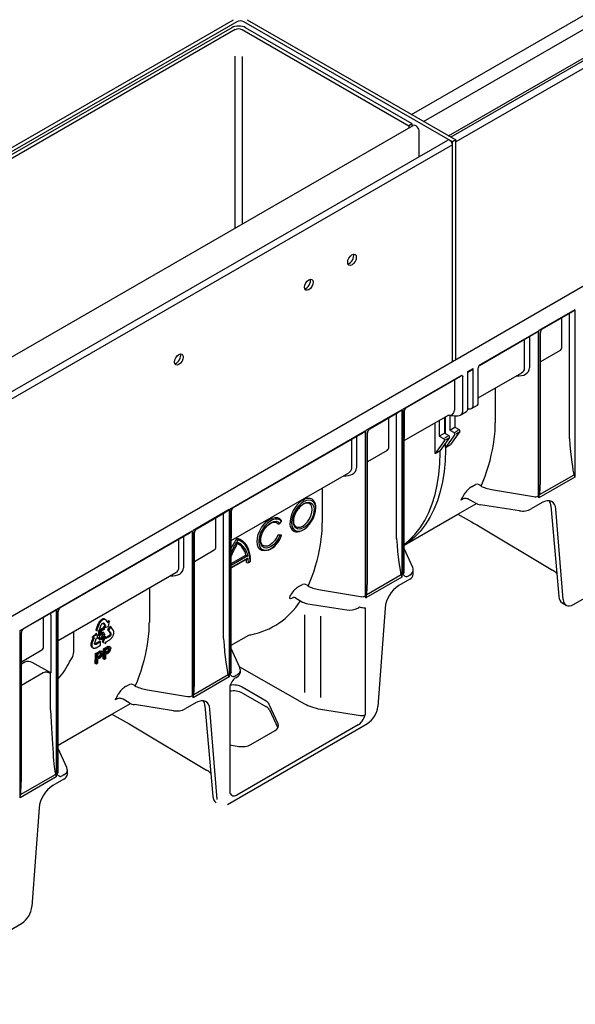
# Model space of a CAD drawing. Units: millimetres. Extents: x 81264 to 88688, y -2454 to 1575.
# Drawn here: x 87519 to 87672, y -1266 to -996 of the extents above; entities that cross this region are included whole.
import ezdxf

# ---------------------------------------------------------------- set-up
doc = ezdxf.new("R2010")
doc.units = ezdxf.units.MM
doc.header["$LTSCALE"] = 2.5
doc.layers.add('DUENN-18', color=10, linetype='Continuous')
doc.layers.add('SICHTBAR', color=10, linetype='Continuous', lineweight=25)

msp = doc.modelspace()

# ---------------------------------------------------------------- linework, layer by layer
at = {"layer": 'DUENN-18'}
for p, q in [((87636.793, -1027.719), (87867.551, -894.834)), ((87875.848, -892.901), (87638.776, -1029.422)), ((87867.551, -895.563), (87637.425, -1028.083)), ((87629.957, -1023.783), (87817.279, -915.912)), ((87578.783, -996.499), (87345.453, -1130.865)), ((87637.828, -1029.407), (87580.68, -996.499)), ((87577.361, -998.137), (87348.298, -1130.046)), ((87578.309, -998.683), (87349.247, -1130.592)), ((87580.206, -998.683), (87625.876, -1024.983)), ((87626.825, -1024.437), (87581.155, -998.137)), ((87578.309, -1053.033), (87578.309, -1005.895)), ((87580.206, -1006.017), (87580.206, -1051.94)), ((87394.255, -1159.023), (87627.111, -1024.929)), ((87626.825, -1024.437), (87625.876, -1024.983)), ((87625.876, -1024.983), (87625.876, -1025.64)), ((87626.825, -1025.094), (87626.825, -1024.437)), ((87628.769, -1033.411), (87628.769, -1026.681)), ((87401.547, -1164.26), (87636.567, -1028.921)), ((87637.116, -1028.998), (87637.069, -1028.971)), ((87638.776, -1028.861), (87637.828, -1029.407)), ((87637.828, -1089.564), (87637.828, -1029.407)), ((87671.414, -1075.374), (87661.555, -1081.066)), ((87671.414, -1075.374), (87671.414, -1121.186)), ((87662.568, -1080.594), (87670.262, -1076.153)), ((87667.824, -1085.585), (87667.824, -1077.56)), ((87669.9, -1110.629), (87669.9, -1076.897)), ((87645.191, -1090.512), (87661.344, -1081.188)), ((87645.242, -1090.596), (87660.191, -1081.966)), ((87657.632, -1091.469), (87657.632, -1083.444)), ((87658.927, -1082.696), (87658.927, -1091.268)), ((87661.344, -1081.188), (87661.344, -1126.359)), ((87661.555, -1126.878), (87661.555, -1081.066)), ((87661.947, -1121.351), (87661.947, -1081.661)), ((87667.362, -1086.51), (87661.947, -1089.636)), ((87642.073, -1092.312), (87643.495, -1091.491)), ((87642.073, -1092.426), (87643.426, -1091.645)), ((87643.495, -1101.512), (87643.495, -1091.491)), ((87644.917, -1100.691), (87644.917, -1091.282)), ((87624.225, -1102.616), (87640.378, -1093.291)), ((87625.234, -1102.147), (87640.188, -1093.514)), ((87640.651, -1103.153), (87640.651, -1093.745)), ((87642.073, -1102.333), (87642.073, -1092.312)), ((87644.917, -1099.489), (87656.815, -1092.621)), ((87638.408, -1094.541), (87638.408, -1102.84)), ((87649.581, -1096.797), (87649.581, -1106.316)), ((87642.073, -1102.333), (87642.098, -1102.347)), ((87643.079, -1102.432), (87644.741, -1101.473)), ((87624.014, -1102.738), (87614.154, -1108.429)), ((87615.168, -1107.957), (87622.861, -1103.516)), ((87620.424, -1112.949), (87620.424, -1104.924)), ((87622.499, -1137.993), (87622.499, -1104.26)), ((87624.014, -1102.738), (87624.014, -1148.55)), ((87624.225, -1102.616), (87624.225, -1147.787)), ((87624.618, -1103.17), (87624.618, -1110.527)), ((87624.618, -1139.867), (87624.618, -1103.225)), ((87624.618, -1111.208), (87636.619, -1104.279)), ((87635.674, -1104.825), (87635.674, -1109.144)), ((87635.911, -1109.281), (87635.911, -1104.688)), ((87637.427, -1104.31), (87636.619, -1104.279)), ((87637.096, -1104.297), (87637.096, -1108.323)), ((87637.427, -1104.31), (87638.447, -1104.454)), ((87638.518, -1104.464), (87638.518, -1107.502)), ((87639.994, -1104.213), (87641.657, -1103.253)), ((87633.067, -1114.749), (87633.067, -1106.33)), ((87634.252, -1105.646), (87634.252, -1109.965)), ((87637.096, -1108.323), (87638.518, -1107.502)), ((87638.518, -1107.502), (87639.703, -1108.186)), ((87576.825, -1129.979), (87613.944, -1108.551)), ((87577.834, -1129.51), (87612.791, -1109.33)), ((87611.527, -1110.059), (87611.527, -1118.632)), ((87613.944, -1108.551), (87613.944, -1153.722)), ((87614.154, -1154.241), (87614.154, -1108.429)), ((87614.547, -1148.715), (87614.547, -1109.025)), ((87634.252, -1109.965), (87635.674, -1109.144)), ((87634.252, -1109.965), (87635.437, -1110.649)), ((87637.064, -1110.358), (87634.489, -1113.928)), ((87635.674, -1109.144), (87636.859, -1109.828)), ((87635.727, -1110.482), (87636.599, -1109.978)), ((87638.486, -1109.538), (87635.911, -1113.107)), ((87635.979, -1110.985), (87636.723, -1110.555)), ((87637.096, -1108.323), (87638.281, -1109.007)), ((87639.908, -1108.717), (87637.333, -1112.287)), ((87638.558, -1108.847), (87639.414, -1108.354)), ((87638.831, -1109.338), (87639.552, -1108.922)), ((87610.232, -1118.832), (87610.232, -1110.807)), ((87635.642, -1111.179), (87633.067, -1114.749)), ((87635.911, -1113.107), (87635.911, -1111.956)), ((87635.911, -1113.107), (87637.333, -1112.287)), ((87635.911, -1113.113), (87635.911, -1113.66)), ((87619.962, -1113.874), (87614.547, -1116.999)), ((87633.067, -1114.749), (87634.489, -1113.928)), ((87634.489, -1114.481), (87634.489, -1113.934)), ((87577.218, -1138.571), (87609.415, -1119.984)), ((87671.414, -1121.186), (87661.555, -1126.878)), ((87661.739, -1125.983), (87671.184, -1120.531)), ((87602.181, -1124.16), (87602.181, -1133.679)), ((87643.081, -1123.822), (87644.153, -1123.203)), ((87649.063, -1124.703), (87660.049, -1126.542)), ((87596.854, -1127.504), (87597.318, -1127.272)), ((87600.409, -1129.557), (87600.378, -1129.039)), ((87639.345, -1131.365), (87644.402, -1128.446)), ((87640.765, -1127.155), (87640.234, -1127.462)), ((87644.047, -1128.268), (87642.367, -1127.298)), ((87656.191, -1130.414), (87645.549, -1128.768)), ((87662.417, -1128.188), (87659.428, -1129.914)), ((87664.833, -1129.069), (87666.442, -1147.613)), ((87576.614, -1130.101), (87566.754, -1135.793)), ((87567.768, -1135.321), (87575.461, -1130.88)), ((87575.099, -1165.356), (87575.099, -1131.624)), ((87576.614, -1130.101), (87576.614, -1175.913)), ((87576.825, -1129.979), (87576.825, -1175.151)), ((87577.218, -1130.533), (87577.218, -1137.891)), ((87577.218, -1174.593), (87577.218, -1130.588)), ((87668.153, -1154.72), (87666.195, -1130.004)), ((87573.024, -1140.312), (87573.024, -1132.287)), ((87589.591, -1133.589), (87590.058, -1133.973)), ((87590.105, -1134), (87590.058, -1133.973)), ((87590.548, -1133.882), (87590.958, -1133.371)), ((87529.425, -1157.343), (87566.544, -1135.915)), ((87530.438, -1156.871), (87565.391, -1136.693)), ((87564.127, -1137.423), (87564.127, -1145.995)), ((87566.544, -1135.915), (87566.544, -1181.086)), ((87566.754, -1181.605), (87566.754, -1135.793)), ((87567.147, -1176.078), (87567.147, -1136.388)), ((87590.879, -1137.057), (87590.058, -1136.983)), ((87590.105, -1137.011), (87590.058, -1136.983)), ((87590.958, -1137.202), (87590.548, -1137.166)), ((87590.926, -1137.084), (87590.879, -1137.057)), ((87594.293, -1135.936), (87594.34, -1135.964)), ((87562.832, -1146.196), (87562.832, -1138.171)), ((87572.561, -1141.237), (87567.147, -1144.363)), ((87577.218, -1144.861), (87581.219, -1142.551)), ((87581.753, -1142.79), (87577.218, -1145.408)), ((87624.618, -1147.23), (87624.618, -1140.778)), ((87577.218, -1145.956), (87581.836, -1143.289)), ((87577.218, -1146.069), (87581.622, -1143.526)), ((87581.923, -1144.608), (87582.397, -1144.334)), ((87529.817, -1165.935), (87562.015, -1147.348)), ((87614.339, -1153.347), (87623.784, -1147.894)), ((87626.141, -1148.026), (87625.855, -1148.191)), ((87595.681, -1151.186), (87596.753, -1150.567)), ((87624.014, -1148.55), (87614.154, -1154.241)), ((87554.781, -1151.524), (87554.781, -1161.043)), ((87601.663, -1152.066), (87612.649, -1153.906)), ((87594.32, -1154.112), (87594.126, -1154.224)), ((87594.851, -1154.274), (87596.786, -1155.391)), ((87598.22, -1155.873), (87608.861, -1157.519)), ((87519.354, -1163.156), (87529.214, -1157.464)), ((87520.368, -1162.685), (87528.061, -1158.243)), ((87527.769, -1158.948), (87527.769, -1174.822)), ((87529.214, -1157.464), (87529.214, -1203.276)), ((87529.425, -1157.343), (87529.425, -1202.514)), ((87529.817, -1194.594), (87529.817, -1157.946)), ((87597.281, -1158.941), (87597.281, -1180.142)), ((87611.889, -1157.037), (87612.163, -1156.879)), ((87613.944, -1156.992), (87613.944, -1186.286)), ((87525.784, -1167.583), (87525.784, -1159.558)), ((87540.704, -1161.458), (87540.094, -1163.082)), ((87540.941, -1161.595), (87540.331, -1163.219)), ((87540.759, -1161.332), (87540.704, -1161.458)), ((87540.837, -1161.168), (87540.759, -1161.332)), ((87540.898, -1161.056), (87540.837, -1161.168)), ((87540.958, -1160.953), (87540.898, -1161.056)), ((87540.996, -1161.469), (87540.941, -1161.595)), ((87541.043, -1160.825), (87540.958, -1160.953)), ((87541.074, -1161.304), (87540.996, -1161.469)), ((87541.021, -1163.262), (87541.623, -1161.655)), ((87541.113, -1160.731), (87541.043, -1160.825)), ((87541.135, -1161.193), (87541.074, -1161.304)), ((87541.183, -1160.647), (87541.113, -1160.731)), ((87541.195, -1161.09), (87541.135, -1161.193)), ((87541.303, -1160.51), (87541.183, -1160.647)), ((87541.28, -1160.962), (87541.195, -1161.09)), ((87541.35, -1160.868), (87541.28, -1160.962)), ((87541.399, -1160.42), (87541.303, -1160.51)), ((87541.42, -1160.784), (87541.35, -1160.868)), ((87541.462, -1160.364), (87541.399, -1160.42)), ((87541.54, -1160.647), (87541.42, -1160.784)), ((87541.564, -1160.287), (87541.462, -1160.364)), ((87541.636, -1160.557), (87541.54, -1160.647)), ((87541.652, -1160.225), (87541.564, -1160.287)), ((87541.623, -1161.655), (87541.661, -1161.561)), ((87541.699, -1160.501), (87541.636, -1160.557)), ((87541.741, -1160.165), (87541.652, -1160.225)), ((87541.661, -1161.561), (87541.721, -1161.465)), ((87541.801, -1160.424), (87541.699, -1160.501)), ((87541.721, -1161.465), (87541.779, -1161.387)), ((87541.833, -1160.127), (87541.741, -1160.165)), ((87541.779, -1161.387), (87541.848, -1161.306)), ((87541.889, -1160.362), (87541.801, -1160.424)), ((87541.921, -1160.083), (87541.833, -1160.127)), ((87541.848, -1161.306), (87541.923, -1161.247)), ((87541.978, -1160.302), (87541.889, -1160.362)), ((87542.051, -1160.039), (87541.921, -1160.083)), ((87541.923, -1161.247), (87541.997, -1161.206)), ((87542.07, -1160.264), (87541.978, -1160.302)), ((87541.997, -1161.206), (87542.06, -1161.176)), ((87542.136, -1160.023), (87542.051, -1160.039)), ((87542.06, -1161.176), (87542.137, -1161.168)), ((87542.158, -1160.22), (87542.07, -1160.264)), ((87542.108, -1161.171), (87542.575, -1161.79)), ((87542.224, -1160.014), (87542.136, -1160.023)), ((87542.137, -1161.168), (87542.211, -1161.173)), ((87542.288, -1160.175), (87542.158, -1160.22)), ((87542.269, -1161.207), (87542.21, -1161.173)), ((87542.211, -1161.173), (87542.269, -1161.207)), ((87542.266, -1160.014), (87542.224, -1160.014)), ((87542.575, -1161.79), (87542.24, -1162.218)), ((87542.323, -1160.018), (87542.266, -1160.014)), ((87542.269, -1161.207), (87542.812, -1161.926)), ((87542.373, -1160.16), (87542.288, -1160.175)), ((87542.375, -1160.025), (87542.323, -1160.018)), ((87542.461, -1160.151), (87542.373, -1160.16)), ((87542.437, -1160.04), (87542.375, -1160.025)), ((87542.496, -1160.059), (87542.437, -1160.04)), ((87542.503, -1160.151), (87542.461, -1160.151)), ((87542.573, -1160.089), (87542.496, -1160.059)), ((87542.56, -1160.154), (87542.503, -1160.151)), ((87542.612, -1160.162), (87542.56, -1160.154)), ((87542.81, -1160.226), (87542.573, -1160.089)), ((87542.812, -1161.926), (87542.575, -1161.79)), ((87542.674, -1160.177), (87542.612, -1160.162)), ((87542.733, -1160.196), (87542.674, -1160.177)), ((87542.81, -1160.226), (87542.733, -1160.196)), ((87542.91, -1160.307), (87542.81, -1160.226)), ((87542.983, -1160.394), (87542.91, -1160.307)), ((87543.032, -1160.454), (87542.983, -1160.394)), ((87543.474, -1161.055), (87543.032, -1160.454)), ((87543.584, -1160.508), (87543.32, -1160.845)), ((87543.497, -1161.058), (87543.46, -1161.037)), ((87543.487, -1161.071), (87543.474, -1161.055)), ((87543.497, -1161.058), (87543.487, -1161.071)), ((87543.821, -1160.645), (87543.497, -1161.058)), ((87543.821, -1160.645), (87543.584, -1160.508)), ((87543.587, -1162.086), (87543.821, -1160.645)), ((87601.663, -1159.246), (87601.663, -1181.515)), ((87519.354, -1208.968), (87519.354, -1163.156)), ((87519.747, -1199.964), (87519.747, -1163.76)), ((87533.993, -1163.524), (87533.993, -1169.333)), ((87540.18, -1163.97), (87539.077, -1165.004)), ((87540.417, -1164.107), (87539.314, -1165.141)), ((87540.331, -1163.219), (87540.094, -1163.082)), ((87540.417, -1164.107), (87540.18, -1163.97)), ((87540.331, -1163.219), (87541.021, -1163.262)), ((87540.673, -1165.26), (87540.417, -1164.107)), ((87540.877, -1164.559), (87541.068, -1163.139)), ((87541.114, -1164.696), (87540.877, -1164.559)), ((87541.317, -1163.186), (87541.097, -1163.059)), ((87541.107, -1163.033), (87542.129, -1162.441)), ((87541.114, -1164.696), (87541.317, -1163.186)), ((87541.357, -1164.596), (87541.114, -1164.696)), ((87541.317, -1163.186), (87542.366, -1162.578)), ((87541.525, -1163.383), (87541.412, -1164.178)), ((87541.478, -1163.713), (87541.573, -1163.64)), ((87542.366, -1162.896), (87541.525, -1163.383)), ((87542.338, -1163.808), (87541.998, -1163.619)), ((87542.366, -1162.578), (87542.129, -1162.441)), ((87542.477, -1162.355), (87542.24, -1162.218)), ((87542.366, -1162.578), (87542.366, -1162.896)), ((87542.812, -1161.926), (87542.477, -1162.355)), ((87542.477, -1162.355), (87543.587, -1162.086)), ((87544.042, -1162.099), (87543.358, -1162.95)), ((87543.358, -1162.95), (87543.983, -1163.834)), ((87543.595, -1163.087), (87543.358, -1162.95)), ((87544.279, -1162.236), (87543.595, -1163.087)), ((87543.595, -1163.087), (87544.22, -1163.971)), ((87543.786, -1164.603), (87543.707, -1164.672)), ((87543.86, -1164.511), (87543.786, -1164.603)), ((87543.926, -1164.416), (87543.86, -1164.511)), ((87543.964, -1164.335), (87543.926, -1164.416)), ((87544.003, -1164.24), (87543.964, -1164.335)), ((87543.983, -1163.834), (87544.017, -1163.889)), ((87544.03, -1164.142), (87544.003, -1164.24)), ((87544.017, -1163.889), (87544.032, -1163.971)), ((87544.035, -1164.05), (87544.03, -1164.142)), ((87544.032, -1163.971), (87544.035, -1164.05)), ((87544.279, -1162.236), (87544.042, -1162.099)), ((87544.163, -1164.553), (87544.097, -1164.648)), ((87544.201, -1164.472), (87544.163, -1164.553)), ((87544.24, -1164.377), (87544.201, -1164.472)), ((87544.22, -1163.971), (87544.254, -1164.025)), ((87544.267, -1164.279), (87544.24, -1164.377)), ((87544.254, -1164.025), (87544.269, -1164.108)), ((87544.272, -1164.187), (87544.267, -1164.279)), ((87544.269, -1164.108), (87544.272, -1164.187)), ((87544.908, -1163.132), (87544.279, -1162.236)), ((87544.831, -1164.643), (87544.889, -1164.527)), ((87544.889, -1164.527), (87544.929, -1164.411)), ((87544.95, -1163.211), (87544.908, -1163.132)), ((87544.929, -1164.411), (87544.966, -1164.297)), ((87544.999, -1163.321), (87544.95, -1163.211)), ((87544.966, -1164.297), (87545.005, -1164.164)), ((87545.024, -1163.407), (87544.999, -1163.321)), ((87545.005, -1164.164), (87545.023, -1164.081)), ((87545.023, -1164.081), (87545.046, -1163.955)), ((87545.043, -1163.49), (87545.024, -1163.407)), ((87545.058, -1163.606), (87545.043, -1163.49)), ((87545.046, -1163.955), (87545.059, -1163.794)), ((87545.062, -1163.701), (87545.058, -1163.606)), ((87545.059, -1163.794), (87545.062, -1163.701)), ((87577.218, -1167.231), (87582.031, -1164.452)), ((87538.769, -1166.975), (87538.766, -1167.048)), ((87538.766, -1167.048), (87538.766, -1167.123)), ((87538.766, -1167.123), (87538.768, -1167.175)), ((87538.768, -1167.175), (87538.779, -1167.279)), ((87538.778, -1166.883), (87538.769, -1166.975)), ((87538.789, -1166.791), (87538.778, -1166.883)), ((87538.779, -1167.279), (87538.795, -1167.372)), ((87538.808, -1166.666), (87538.789, -1166.791)), ((87538.865, -1166.466), (87538.808, -1166.666)), ((87538.927, -1166.293), (87538.865, -1166.466)), ((87538.97, -1166.176), (87538.927, -1166.293)), ((87539.372, -1165.146), (87538.97, -1166.176)), ((87539.006, -1167.111), (87539.003, -1167.185)), ((87539.003, -1167.185), (87539.003, -1167.259)), ((87539.003, -1167.259), (87539.005, -1167.312)), ((87539.015, -1167.02), (87539.006, -1167.111)), ((87539.026, -1166.928), (87539.015, -1167.02)), ((87539.045, -1166.803), (87539.026, -1166.928)), ((87539.102, -1166.602), (87539.045, -1166.803)), ((87539.314, -1165.141), (87539.077, -1165.004)), ((87539.164, -1166.429), (87539.102, -1166.602)), ((87539.207, -1166.313), (87539.164, -1166.429)), ((87539.641, -1165.201), (87539.207, -1166.313)), ((87539.314, -1165.141), (87539.643, -1165.169)), ((87539.653, -1165.169), (87539.641, -1165.201)), ((87539.643, -1165.169), (87539.653, -1165.169)), ((87539.791, -1166.686), (87539.814, -1166.582)), ((87539.791, -1166.785), (87539.791, -1166.686)), ((87539.8, -1166.873), (87539.791, -1166.785)), ((87539.826, -1166.926), (87539.8, -1166.873)), ((87539.874, -1166.886), (87539.811, -1166.896)), ((87539.814, -1166.582), (87540.333, -1165.232)), ((87539.861, -1166.981), (87539.826, -1166.926)), ((87539.909, -1167.021), (87539.861, -1166.981)), ((87539.947, -1166.847), (87539.874, -1166.886)), ((87539.974, -1167.033), (87539.909, -1167.021)), ((87541.193, -1166.124), (87539.947, -1166.847)), ((87540.036, -1167.035), (87539.974, -1167.033)), ((87540.111, -1167.023), (87540.036, -1167.035)), ((87540.184, -1166.984), (87540.111, -1167.023)), ((87540.171, -1167.9), (87541.43, -1167.173)), ((87541.43, -1166.261), (87540.184, -1166.984)), ((87540.333, -1165.232), (87540.673, -1165.26)), ((87540.832, -1165.157), (87541.104, -1164.97)), ((87541.069, -1165.294), (87540.832, -1165.157)), ((87541.035, -1165.583), (87541.231, -1165.691)), ((87541.069, -1165.294), (87541.341, -1165.107)), ((87541.341, -1165.107), (87541.104, -1164.97)), ((87541.43, -1166.261), (87541.193, -1166.124)), ((87541.387, -1165.291), (87541.51, -1165.247)), ((87541.43, -1167.173), (87541.43, -1166.261)), ((87542.658, -1164.83), (87541.81, -1166.226)), ((87542.047, -1166.363), (87541.81, -1166.226)), ((87542.895, -1164.967), (87542.047, -1166.363)), ((87542.047, -1166.363), (87542.897, -1166.777)), ((87542.895, -1164.967), (87542.658, -1164.83)), ((87543.707, -1164.672), (87542.895, -1165.144)), ((87542.897, -1165.418), (87542.895, -1164.967)), ((87542.895, -1166.327), (87542.919, -1166.312)), ((87542.895, -1166.341), (87542.895, -1166.327)), ((87542.897, -1166.777), (87542.895, -1166.341)), ((87543.944, -1164.808), (87542.897, -1165.418)), ((87542.919, -1166.312), (87543.783, -1165.817)), ((87543.783, -1165.817), (87543.873, -1165.762)), ((87543.873, -1165.762), (87544.007, -1165.679)), ((87544.023, -1164.74), (87543.944, -1164.808)), ((87544.007, -1165.679), (87544.161, -1165.562)), ((87544.097, -1164.648), (87544.023, -1164.74)), ((87544.161, -1165.562), (87544.256, -1165.469)), ((87544.256, -1165.469), (87544.326, -1165.398)), ((87544.326, -1165.398), (87544.395, -1165.323)), ((87544.395, -1165.323), (87544.45, -1165.259)), ((87544.45, -1165.259), (87544.506, -1165.19)), ((87544.506, -1165.19), (87544.546, -1165.138)), ((87544.546, -1165.138), (87544.623, -1165.027)), ((87544.623, -1165.027), (87544.692, -1164.921)), ((87544.692, -1164.921), (87544.781, -1164.756)), ((87544.781, -1164.756), (87544.831, -1164.643)), ((87519.747, -1171.748), (87525.361, -1168.507)), ((87538.795, -1167.372), (87538.835, -1167.495)), ((87538.835, -1167.495), (87538.872, -1167.565)), ((87538.872, -1167.565), (87538.905, -1167.646)), ((87538.905, -1167.646), (87538.955, -1167.704)), ((87538.955, -1167.704), (87539.006, -1167.757)), ((87539.005, -1167.312), (87539.016, -1167.416)), ((87539.006, -1167.757), (87539.07, -1167.815)), ((87539.016, -1167.416), (87539.032, -1167.509)), ((87539.032, -1167.509), (87539.072, -1167.632)), ((87539.07, -1167.815), (87539.115, -1167.844)), ((87539.072, -1167.632), (87539.109, -1167.702)), ((87539.109, -1167.702), (87539.142, -1167.783)), ((87539.352, -1167.98), (87539.115, -1167.844)), ((87539.142, -1167.783), (87539.192, -1167.84)), ((87539.192, -1167.84), (87539.243, -1167.894)), ((87539.243, -1167.894), (87539.307, -1167.952)), ((87539.307, -1167.952), (87539.352, -1167.98)), ((87539.352, -1167.98), (87539.425, -1168.018)), ((87539.425, -1168.018), (87539.534, -1168.043)), ((87539.534, -1168.043), (87539.601, -1168.055)), ((87539.601, -1168.055), (87539.676, -1168.056)), ((87539.676, -1168.056), (87539.776, -1168.045)), ((87539.776, -1168.045), (87539.857, -1168.026)), ((87539.857, -1168.026), (87539.944, -1168.001)), ((87539.944, -1168.001), (87540.073, -1167.946)), ((87540.03, -1169.496), (87540.9, -1168.994)), ((87540.269, -1169.634), (87540.03, -1169.496)), ((87540.073, -1167.946), (87540.171, -1167.9)), ((87540.269, -1169.634), (87541.139, -1169.132)), ((87540.269, -1172.371), (87540.269, -1169.634)), ((87541.169, -1169.431), (87540.603, -1169.757)), ((87540.603, -1169.757), (87540.603, -1170.74)), ((87541.445, -1169.462), (87541.424, -1169.305)), ((87541.922, -1169.014), (87541.596, -1168.814)), ((87542.217, -1168.233), (87543.088, -1167.731)), ((87542.456, -1168.372), (87542.217, -1168.233)), ((87542.456, -1168.372), (87543.327, -1167.869)), ((87542.456, -1171.108), (87542.456, -1168.372)), ((87543.357, -1168.168), (87542.791, -1168.494)), ((87542.791, -1168.494), (87542.791, -1169.477)), ((87542.791, -1169.17), (87543.096, -1168.993)), ((87542.791, -1169.477), (87543.362, -1169.147)), ((87543.371, -1169.457), (87542.791, -1169.793)), ((87542.791, -1169.793), (87542.791, -1170.915)), ((87543.632, -1168.199), (87543.612, -1168.042)), ((87544.11, -1167.751), (87543.783, -1167.551)), ((87579.571, -1173.324), (87577.218, -1168.142)), ((87520.695, -1171.885), (87519.747, -1172.432)), ((87527.769, -1174.822), (87522.679, -1171.934)), ((87540.269, -1172.371), (87539.937, -1172.18)), ((87540.603, -1172.178), (87540.269, -1172.371)), ((87540.603, -1170.433), (87540.908, -1170.256)), ((87540.603, -1170.74), (87541.175, -1170.41)), ((87541.184, -1170.72), (87540.603, -1171.056)), ((87540.603, -1171.056), (87540.603, -1172.178)), ((87542.456, -1171.108), (87542.125, -1170.917)), ((87542.791, -1170.915), (87542.456, -1171.108)), ((87525.73, -1174.752), (87519.747, -1178.206)), ((87526.869, -1174.637), (87527.699, -1174.86)), ((87527.699, -1184.944), (87527.699, -1174.86)), ((87566.939, -1180.71), (87576.384, -1175.258)), ((87577.216, -1174.626), (87577.228, -1174.652)), ((87579.487, -1173.141), (87597.281, -1183.236)), ((87579.722, -1174.578), (87579.722, -1174.01)), ((87548.281, -1178.549), (87549.353, -1177.93)), ((87576.614, -1175.913), (87566.754, -1181.605)), ((87578.741, -1175.389), (87578.455, -1175.554)), ((87578.467, -1176.104), (87578.741, -1175.946)), ((87554.263, -1179.43), (87565.249, -1181.269)), ((87576.825, -1178.421), (87576.825, -1207.714)), ((87586.793, -1182.55), (87580.216, -1178.687)), ((87580.355, -1180.332), (87586.932, -1184.129)), ((87544.545, -1186.092), (87549.602, -1183.173)), ((87545.965, -1181.882), (87545.433, -1182.189)), ((87549.247, -1182.995), (87547.566, -1182.025)), ((87567.617, -1182.915), (87564.628, -1184.641)), ((87590.09, -1188.72), (87587.661, -1183.429)), ((87561.39, -1185.141), (87550.749, -1183.495)), ((87570.033, -1183.796), (87571.641, -1202.34)), ((87573.353, -1209.447), (87571.395, -1184.731)), ((87587.7, -1184.871), (87590.018, -1189.866)), ((87601.663, -1184.707), (87612.649, -1186.476)), ((87612.035, -1189.015), (87578.733, -1208.24)), ((87582.586, -1194.432), (87589.222, -1190.601)), ((87529.817, -1201.957), (87529.817, -1195.505)), ((87576.825, -1194.515), (87579.349, -1194.921)), ((87529.816, -1201.989), (87529.827, -1202.015)), ((87529.214, -1203.276), (87519.354, -1208.968)), ((87519.616, -1208.029), (87528.906, -1202.666)), ((87531.34, -1202.753), (87531.055, -1202.918))]:
    msp.add_line(p, q, dxfattribs=at)
at = {"layer": 'DUENN-18', "flags": 128}
for points in [[(87640.378, -1093.291), (87640.38, -1093.292), (87640.459, -1093.322), (87640.493, -1093.345), (87640.607, -1093.497), (87640.651, -1093.745)], [(87635.911, -1113.66), (87635.823, -1116.714), (87635.56, -1119.653), (87635.122, -1122.466), (87634.512, -1125.139), (87633.732, -1127.661), (87632.786, -1130.023), (87631.677, -1132.213), (87630.41, -1134.222), (87628.991, -1136.041), (87627.425, -1137.664), (87625.72, -1139.083), (87624.618, -1139.843)], [(87624.618, -1139.662), (87626.003, -1138.485), (87627.569, -1136.862), (87628.988, -1135.043), (87630.255, -1133.033), (87631.364, -1130.844), (87632.31, -1128.482), (87633.09, -1125.96), (87633.7, -1123.287), (87634.138, -1120.474), (87634.401, -1117.535), (87634.489, -1114.481)], [(87671.184, -1120.531), (87671.41, -1121.174), (87671.414, -1121.186)], [(87645.728, -1123.691), (87645.766, -1123.727), (87645.85, -1123.779)], [(87661.555, -1126.878), (87661.559, -1126.861), (87661.739, -1125.983)], [(87597.091, -1127.915), (87596.352, -1128.437), (87595.651, -1129.125), (87595.022, -1129.945), (87594.497, -1130.855), (87594.101, -1131.81), (87593.856, -1132.761), (87593.773, -1133.662), (87593.856, -1134.466), (87594.101, -1135.135), (87594.497, -1135.633), (87595.022, -1135.936), (87595.651, -1136.03), (87596.352, -1135.908), (87596.856, -1135.683)], [(87597.091, -1128.462), (87597.798, -1128.157), (87598.461, -1128.078), (87599.037, -1128.229), (87599.492, -1128.601), (87599.795, -1129.17), (87599.929, -1129.902), (87599.884, -1130.749), (87599.664, -1131.659), (87599.282, -1132.575), (87598.762, -1133.438), (87598.138, -1134.196), (87597.447, -1134.799), (87596.734, -1135.211), (87596.044, -1135.404), (87595.419, -1135.368), (87594.899, -1135.105), (87594.517, -1134.63), (87594.297, -1133.975), (87594.252, -1133.179), (87594.386, -1132.293), (87594.689, -1131.373), (87595.144, -1130.476), (87595.721, -1129.659), (87596.383, -1128.974), (87597.091, -1128.462)], [(87595.032, -1134.796), (87595.503, -1134.942), (87596.132, -1134.88), (87596.806, -1134.593), (87597.481, -1134.101), (87598.11, -1133.437), (87598.65, -1132.647), (87599.064, -1131.784), (87599.324, -1130.908), (87599.413, -1130.077), (87599.324, -1129.349), (87599.064, -1128.774), (87598.607, -1128.394), (87598.607, -1128.394)], [(87600.4, -1129.743), (87600.325, -1129.026), (87600.08, -1128.358), (87599.685, -1127.86), (87599.159, -1127.557), (87598.53, -1127.463), (87597.829, -1127.585), (87597.091, -1127.915)], [(87666.195, -1130.004), (87666.069, -1129.279), (87665.818, -1128.667), (87665.451, -1128.188), (87664.979, -1127.859), (87664.42, -1127.692), (87663.792, -1127.692), (87663.117, -1127.859), (87662.417, -1128.188)], [(87587.379, -1141.227), (87586.928, -1141.305), (87586.206, -1141.398), (87585.563, -1141.273), (87585.027, -1140.936), (87584.626, -1140.404), (87584.377, -1139.701), (87584.293, -1138.861), (87584.377, -1137.924), (87584.626, -1136.934), (87585.027, -1135.938), (87585.563, -1134.983), (87586.206, -1134.115), (87586.928, -1133.375), (87587.693, -1132.797), (87588.465, -1132.41), (87589.208, -1132.231), (87589.887, -1132.269), (87590.469, -1132.522), (87590.926, -1132.979), (87590.926, -1132.979)], [(87595.037, -1134.801), (87594.75, -1134.588), (87594.509, -1134.193), (87594.365, -1133.609), (87594.36, -1132.916), (87594.497, -1132.148), (87594.769, -1131.347), (87595.043, -1130.802)], [(87590.958, -1133.371), (87590.51, -1132.93), (87589.936, -1132.697), (87589.267, -1132.683), (87588.536, -1132.889), (87587.783, -1133.304), (87587.045, -1133.907), (87586.361, -1134.667), (87585.765, -1135.545), (87585.29, -1136.494), (87584.958, -1137.467), (87584.788, -1138.413), (87584.788, -1139.284), (87584.958, -1140.033), (87585.29, -1140.624), (87585.765, -1141.024), (87586.361, -1141.214), (87587.045, -1141.184), (87587.783, -1140.935), (87588.536, -1140.481), (87589.267, -1139.843), (87589.936, -1139.057), (87590.51, -1138.161), (87590.958, -1137.202)], [(87590.548, -1137.166), (87590.121, -1138.063), (87589.568, -1138.892), (87588.923, -1139.6), (87588.226, -1140.144), (87587.521, -1140.49), (87586.851, -1140.617), (87586.257, -1140.517), (87585.775, -1140.196), (87585.437, -1139.674), (87585.263, -1138.983), (87585.263, -1138.166), (87585.437, -1137.274), (87585.775, -1136.361), (87586.257, -1135.485), (87586.851, -1134.699), (87587.521, -1134.052), (87588.226, -1133.584), (87588.923, -1133.323), (87589.568, -1133.287), (87590.121, -1133.477), (87590.548, -1133.882)], [(87586.102, -1135.861), (87586.111, -1135.842), (87586.598, -1135.108), (87587.159, -1134.474), (87587.758, -1133.978), (87588.354, -1133.645), (87588.905, -1133.487), (87589.378, -1133.498), (87589.591, -1133.589)], [(87585.974, -1139.955), (87585.78, -1139.827), (87585.527, -1139.448), (87585.368, -1138.877), (87585.348, -1138.194), (87585.469, -1137.432), (87585.728, -1136.633), (87586.102, -1135.861)], [(87590.058, -1136.983), (87589.644, -1137.846), (87589.104, -1138.636), (87588.475, -1139.3), (87587.8, -1139.792), (87587.125, -1140.079), (87586.497, -1140.141), (87585.974, -1139.955), (87585.974, -1139.955)], [(87590.958, -1137.202), (87590.994, -1137.203), (87591.019, -1137.199), (87591.032, -1137.19), (87591.034, -1137.175), (87591.023, -1137.157), (87591.001, -1137.135), (87590.969, -1137.11), (87590.926, -1137.084)], [(87578.842, -1137.903), (87579.628, -1138.216), (87580.333, -1138.676), (87580.945, -1139.278), (87581.458, -1140.013), (87581.865, -1140.87), (87582.159, -1141.84), (87582.41, -1142.997)], [(87582.397, -1144.334), (87582.341, -1143.237), (87582.175, -1142.217), (87581.902, -1141.289), (87581.523, -1140.464), (87581.045, -1139.753), (87580.473, -1139.164), (87579.815, -1138.706), (87579.079, -1138.384)], [(87582.495, -1144.198), (87582.474, -1143.499), (87582.41, -1142.997)], [(87623.784, -1147.894), (87624.01, -1148.537), (87624.014, -1148.55)], [(87598.328, -1151.054), (87598.366, -1151.09), (87598.45, -1151.142)], [(87614.154, -1154.241), (87614.159, -1154.224), (87614.339, -1153.347)], [(87594.126, -1154.224), (87593.727, -1154.418), (87593.437, -1154.479), (87593.271, -1154.404), (87593.248, -1154.179), (87593.383, -1153.832)], [(87668.153, -1154.72), (87668.248, -1155.264), (87668.436, -1155.724), (87668.976, -1156.282)], [(87541.412, -1164.178), (87541.623, -1163.921), (87541.81, -1163.777)], [(87541.573, -1163.64), (87541.874, -1163.555), (87541.998, -1163.619)], [(87542.193, -1164.464), (87542.162, -1164.231), (87542.053, -1164.076), (87541.91, -1164.048), (87541.741, -1164.111)], [(87541.81, -1163.777), (87542.111, -1163.691), (87542.338, -1163.808), (87542.438, -1164.01), (87542.467, -1164.275)], [(87541.956, -1164.327), (87541.925, -1164.094), (87541.896, -1164.053)], [(87542.467, -1164.275), (87542.418, -1164.676), (87542.301, -1165.008)], [(87541.035, -1165.583), (87540.994, -1165.554), (87540.881, -1165.389), (87540.832, -1165.157)], [(87541.748, -1165.657), (87541.462, -1165.76), (87541.231, -1165.691), (87541.118, -1165.525), (87541.069, -1165.294)], [(87541.341, -1165.107), (87541.386, -1165.289), (87541.485, -1165.411), (87541.605, -1165.435), (87541.747, -1165.384)], [(87542.301, -1165.008), (87542.026, -1165.433), (87541.748, -1165.657)], [(87525.365, -1168.51), (87525.392, -1168.493), (87525.394, -1168.49)], [(87541.139, -1169.132), (87541.337, -1169.024), (87541.491, -1168.955)], [(87541.442, -1169.297), (87541.29, -1169.364), (87541.169, -1169.431)], [(87541.251, -1168.817), (87541.506, -1168.773), (87541.596, -1168.814)], [(87541.697, -1169.608), (87541.679, -1169.456), (87541.618, -1169.344), (87541.541, -1169.296), (87541.442, -1169.297)], [(87541.491, -1168.955), (87541.737, -1168.911), (87541.922, -1169.014), (87542.005, -1169.184), (87542.031, -1169.404)], [(87543.327, -1167.869), (87543.524, -1167.761), (87543.678, -1167.692)], [(87543.63, -1168.034), (87543.477, -1168.101), (87543.357, -1168.168)], [(87543.439, -1167.554), (87543.693, -1167.51), (87543.783, -1167.551)], [(87543.884, -1168.345), (87543.866, -1168.193), (87543.806, -1168.081), (87543.729, -1168.034), (87543.63, -1168.034)], [(87543.678, -1167.692), (87543.925, -1167.648), (87544.11, -1167.751), (87544.192, -1167.921), (87544.219, -1168.141)], [(87576.384, -1175.258), (87576.61, -1175.901), (87576.614, -1175.913)], [(87577.228, -1174.652), (87577.22, -1174.626), (87577.223, -1174.597)], [(87579.697, -1173.844), (87579.609, -1173.416), (87579.571, -1173.324)], [(87550.928, -1178.418), (87550.966, -1178.454), (87551.05, -1178.506)], [(87566.754, -1181.605), (87566.758, -1181.588), (87566.939, -1180.71)], [(87571.395, -1184.731), (87571.269, -1184.006), (87571.018, -1183.394), (87570.651, -1182.915), (87570.179, -1182.586), (87569.62, -1182.419), (87568.992, -1182.419), (87568.316, -1182.586), (87567.617, -1182.915)], [(87529.827, -1202.015), (87529.82, -1201.99), (87529.823, -1201.961)], [(87529.037, -1202.544), (87529.211, -1203.263), (87529.214, -1203.276)], [(87519.354, -1208.968), (87519.357, -1208.951), (87519.503, -1208.047)]]:
    msp.add_lwpolyline(points, dxfattribs=at)
at = {"layer": 'DUENN-18'}
for centre, radius, start, end in [((87664.873, -1066.859), 10.737, 300.10483, 307.53326), ((87668.887, -1076.838), 1.014, 356.67893, 24.68575), ((87663.087, -1081.599), 1.128, 116.97659, 183.35762), ((87654.802, -1072.673), 10.737, 300.10483, 307.53326), ((87643.34, -1091.513), 0.157, 303.24004, 8.07378), ((87646.34, -1091.354), 1.424, 143.76251, 177.10378), ((87645.429, -1091.011), 0.452, 114.00546, 160.87216), ((87625.793, -1103.18), 1.174, 118.41277, 179.53337), ((87641.086, -1102.441), 0.993, 305.07456, 6.23786), ((87642.633, -1101.655), 0.874, 232.29514, 9.44746), ((87621.487, -1104.201), 1.014, 356.67997, 24.68472), ((87617.474, -1094.226), 10.734, 300.10369, 307.53441), ((87615.726, -1108.996), 1.179, 118.22688, 181.37427), ((87607.404, -1100.039), 10.734, 300.10369, 307.53441), ((87635.226, -1111.035), 0.44, 340.8454, 61.29192), ((87636.648, -1110.214), 0.44, 340.8454, 61.29192), ((87638.07, -1109.393), 0.44, 340.8454, 61.29192), ((87639.492, -1108.572), 0.44, 340.8454, 61.29192), ((87601.464, -1104.549), 48.225, 336.61427, 350.75516), ((87645.958, -1128.61), 5.586, 121.00991, 150.97308), ((87644.526, -1124.785), 1.625, 42.30372, 103.27261), ((87617.471, -1114.209), 26.34, 329.79024, 333.65111), ((87578.394, -1130.544), 1.176, 118.46719, 179.47896), ((87600.859, -1133.89), 7.537, 122.09654, 181.99603), ((87599.649, -1132.98), 5.094, 121.05158, 154.69157), ((87592.876, -1129.282), 7.537, 298.00935, 357.90885), ((87598.018, -1129.957), 1.67, 69.32963, 126.61849), ((87598.359, -1129.34), 2.316, 64.18435, 116.72238), ((87598.066, -1129.171), 2.316, 3.283, 55.82103), ((87641.396, -1128.79), 1.765, 92.72931, 131.20476), ((87641.286, -1129.316), 2.289, 61.84723, 89.35181), ((87646.155, -1124.447), 4.364, 241.11115, 262.02264), ((87661.44, -1129.337), 3.404, 4.52233, 28.89472), ((87574.087, -1131.565), 1.014, 356.67937, 24.68532), ((87570.078, -1121.595), 10.727, 300.1014, 307.5367), ((87657.064, -1125.344), 5.145, 260.22893, 297.35718), ((87590.253, -1133.668), 0.364, 246.02785, 323.97476), ((87590.781, -1133.188), 0.254, 313.99933, 55.25862), ((87595.704, -1134.01), 2.383, 183.41992, 235.07601), ((87560, -1127.397), 10.741, 300.106, 307.5321), ((87568.326, -1136.36), 1.179, 118.22133, 181.37983), ((87584.468, -1134.922), 6.945, 294.78054, 340.9663), ((87590.743, -1135.902), 1.279, 240.10942, 261.22244), ((87595.35, -1133.806), 2.383, 244.92937, 296.58547), ((87596.677, -1150.253), 21.694, 145.29925, 153.76628), ((87596.526, -1150.164), 21.052, 145.97465, 156.51904), ((87595.636, -1149.658), 19.641, 147.45719, 159.67562), ((87578.479, -1138.38), 0.6, 359.62632, 52.77863), ((87576.697, -1143.383), 4.598, 10.42862, 61.17327), ((87577.013, -1143.401), 4.778, 7.34364, 64.39209), ((87554.064, -1131.913), 48.225, 336.61425, 350.75516), ((87583.027, -1139.233), 3.778, 241.41294, 250.29013), ((87571.735, -1144.593), 9.714, 359.91368, 5.55555), ((87581.686, -1144.151), 0.515, 242.60926, 297.39099), ((87581.363, -1143.07), 0.522, 299.61564, 335.13191), ((87572.187, -1144.583), 9.736, 359.85461, 7.63698), ((87582.327, -1144.181), 0.169, 294.3754, 354.28826), ((87625.521, -1146.874), 1.585, 215.16269, 253.66581), ((87597.126, -1152.148), 1.625, 42.30356, 103.27277), ((87569.523, -1141.29), 26.956, 332.27163, 333.63086), ((87598.558, -1155.973), 5.586, 121.0099, 150.9731), ((87594.342, -1154.976), 0.865, 54.25678, 91.44441), ((87598.813, -1151.736), 4.179, 240.97672, 261.84322), ((87526.955, -1158.911), 0.815, 357.35639, 31.76028), ((87522.671, -1148.947), 10.741, 300.10597, 307.53213), ((87531.072, -1157.954), 1.255, 120.34124, 179.73679), ((87609.68, -1152.914), 4.678, 259.92618, 298.18532), ((87612.54, -1157.412), 0.653, 90.5262, 125.32733), ((87614.121, -1151.594), 5.402, 253.03152, 268.11859), ((87521.002, -1163.768), 1.255, 120.34161, 179.7368), ((87542.252, -1164.909), 0.948, 122.62133, 160.71289), ((87540.887, -1164.378), 1.07, 305.62711, 2.70936), ((87541.124, -1164.515), 1.07, 305.62711, 2.70936), ((87506.664, -1159.276), 48.225, 336.61421, 350.7552), ((87529.946, -1168.96), 4.064, 316.09892, 354.74302), ((87488.338, -1169.055), 51.693, 356.53402, 359.51024), ((87542.383, -1171.496), 2.909, 112.90241, 120.65516), ((87540.527, -1169.421), 0.918, 294.5161, 357.41093), ((87540.793, -1169.591), 0.903, 294.94738, 358.91229), ((87540.546, -1169.379), 1.485, 295.42308, 359.03728), ((87490.526, -1167.792), 51.693, 356.53402, 359.51024), ((87544.571, -1170.233), 2.909, 112.90264, 120.65507), ((87542.715, -1168.158), 0.918, 294.5151, 357.41193), ((87542.981, -1168.328), 0.903, 294.94738, 358.91229), ((87542.734, -1168.116), 1.485, 295.42333, 359.0373), ((87515.921, -1163.873), 18.721, 317.9292, 335.12985), ((87578.122, -1174.237), 1.587, 215.17715, 253.65114), ((87578.038, -1174.406), 1.693, 294.52463, 354.15506), ((87549.726, -1179.512), 1.625, 42.30081, 103.27551), ((87584.581, -1181.48), 8.338, 146.27881, 158.4688), ((87522.671, -1168.936), 26.34, 329.79024, 333.65111), ((87551.158, -1183.337), 5.586, 121.00991, 150.97313), ((87577.904, -1184.977), 5.252, 62.18323, 101.86198), ((87546.596, -1183.517), 1.765, 92.7292, 131.20482), ((87546.486, -1184.043), 2.289, 61.84727, 89.35154), ((87551.355, -1179.174), 4.364, 241.11143, 262.02265), ((87567.027, -1183.994), 3.012, 3.77507, 29.62632), ((87562.264, -1180.071), 5.145, 260.22885, 297.35716), ((87586.083, -1185.775), 1.852, 29.20749, 62.73024), ((87605.317, -1183.127), 9.187, 327.98647, 339.89323), ((87529.823, -1203.516), 1.25, 128.96073, 137.19291), ((87530.719, -1201.604), 1.582, 215.12111, 253.70718), ((87578.506, -1206.668), 1.98, 211.88277, 244.76174), ((87519.692, -1208.847), 0.821, 95.2852, 103.30464)]:
    msp.add_arc(centre, radius, start, end, dxfattribs=at)
for centre, major_axis, ratio, start_param, end_param in [((87579.732, -997.045), (-1.341, 0), 0.5758617, 3.9269908, 5.4977871), ((87579.258, -999.23), (2.683, 0), 0.5758617, 0.7853982, 2.3561945), ((87579.258, -999.23), (1.341, 0), 0.5758617, 0.7853982, 2.3561945), ((87627.797, -1026.121), (-0.686, 1.191), 0.5780931, 3.9289245, 6.2831853), ((87637.069, -1029.793), (-0.502, 0.872), 0.5780931, 5.4997209, 6.2831853), ((87637.116, -1029.82), (-0.502, 0.872), 0.5780931, 3.9289245, 5.4997209), ((87609.61, -1061.287), (0.837, 1.453), 0.5780931, 3.5788385, 5.8459394), ((87597.753, -1068.115), (0.837, 1.453), 0.5780931, 3.5788385, 5.8459394), ((87665.539, -1085.262), (2.243, -0.63), 0.6913018, 5.8277632, 6.4750146), ((87562.185, -1088.598), (0.837, 1.453), 0.5780931, 3.5788385, 5.8459394), ((87655.189, -1090.69), (3.65, -1.155), 0.6979427, 4.9793522, 6.5004591), ((87654.842, -1091.438), (2.79, -0.047), 0.5883781, 5.5077009, 6.2931803), ((87639.73, -1093.391), (0.646, 0.121), 0.4107788, 5.4209659, 6.2064453), ((87644.316, -1099.396), (-0.391, 2.089), 0.2184026, 3.2183327, 4.0038121), ((87635.418, -1102.377), (2.92, -0.924), 0.6979427, 5.6665459, 6.5004591), ((87638.408, -1102.807), (2.19, -0.693), 0.6979427, 4.947116, 6.5004591), ((87583.171, -1096.043), (64.849, -20.512), 0.6979427, 0.0922754, 0.2172738), ((87624.565, -1108.916), (-0.038, 2.3), 0.0166548, 3.7628449, 3.9363268), ((87670.466, -1104.558), (-0.919, 16.255), 0.0600577, 1.9501403, 2.951315), ((87618.139, -1112.626), (2.243, -0.63), 0.6913018, 5.8277632, 6.4750146), ((87607.789, -1118.054), (3.65, -1.155), 0.6979427, 4.9793522, 6.5004591), ((87607.442, -1118.801), (2.79, -0.047), 0.5883781, 5.5077009, 6.2931803), ((87660.607, -1110.25), (-0.919, 16.255), 0.0600577, 3.3924266, 3.957269), ((87651.666, -1119.017), (10.055, -0.17), 0.5882632, 4.1055909, 4.4605628), ((87660.396, -1125.778), (1.341, -0.037), 0.5946384, 4.4668169, 5.5140145), ((87535.771, -1123.406), (64.849, -20.512), 0.6979427, 0.0922754, 0.2172738), ((87570.739, -1139.989), (2.243, -0.63), 0.6913018, 5.8277632, 6.4750146), ((87623.066, -1131.922), (-0.919, 16.255), 0.0600577, 1.9501403, 2.951315), ((87560.389, -1145.417), (3.65, -1.155), 0.6979427, 4.9793522, 6.5004591), ((87560.042, -1146.165), (2.79, -0.047), 0.5883781, 5.5077009, 6.2931803), ((87623.277, -1147.206), (1.341, -0.037), 0.5946384, 5.5140145, 6.2994126), ((87625.867, -1146.815), (1.095, 1.462), 0.5610802, 3.45228, 4.0606243), ((87623.771, -1146.62), (-3.352, 0.041), 0.5852924, 2.3633726, 3.1251713), ((87613.206, -1137.614), (-0.919, 16.255), 0.0600577, 3.3924266, 3.957269), ((87604.266, -1146.381), (10.055, -0.17), 0.5882632, 4.1055909, 4.4605628), ((87612.996, -1153.142), (1.341, -0.037), 0.5946384, 4.4668169, 5.5140145), ((87558.734, -1110.678), (-30.561, 51.106), 0.5873687, 2.9373984, 3.413831), ((87488.37, -1150.77), (64.849, -20.512), 0.6979427, 0.0922754, 0.2172738), ((87575.046, -1147.414), (-9.649, 16.135), 0.5873687, 2.8899081, 2.9373984), ((87575.666, -1159.285), (-0.919, 16.255), 0.0600577, 1.9501403, 2.951315), ((87524.341, -1166.774), (-1.028, 1.729), 0.5857166, 3.1341061, 3.9195856), ((87521.739, -1172.486), (1.409, -0.115), 0.5711723, 0.8881849, 2.4510482), ((87526.444, -1175.163), (1.008, -0.002), 0.5762672, 1.1365606, 2.3591726), ((87575.877, -1174.57), (1.341, -0.037), 0.5946384, 5.5140145, 6.2994126), ((87576.371, -1173.983), (3.352, -0.041), 0.5852924, 5.5049653, 6.2903634), ((87576.371, -1173.983), (3.352, -0.041), 0.5852924, 0.0071781, 0.0694372), ((87565.806, -1164.977), (-0.919, 16.255), 0.0600577, 3.3924266, 3.957269), ((87577.846, -1180.055), (-3.364, 0.039), 0.580821, 3.937383, 4.9952519), ((87578.467, -1177.473), (1.093, 1.454), 0.565784, 0.9258507, 1.5693518), ((87578.467, -1174.179), (1.095, 1.462), 0.5610802, 3.45228, 4.0606243), ((87556.866, -1173.744), (10.055, -0.17), 0.5882632, 4.1055909, 4.4605628), ((87565.596, -1180.505), (1.341, -0.037), 0.5946384, 4.4668169, 5.5140145), ((87584.423, -1183.918), (3.352, -0.026), 0.5823041, 0.2662388, 0.7898376), ((87604.266, -1179.059), (10.055, -0.087), 0.5829695, 3.9494871, 4.4556326), ((87528.266, -1174.846), (-0.93, 28.026), 0.034442, 1.9382472, 2.9872496), ((87586.852, -1189.209), (3.352, -0.026), 0.5823041, 5.5022266, 6.5494241), ((87612.028, -1187.377), (1.311, 1.74), 0.5681661, 4.0707718, 4.7829704), ((87612.996, -1185.719), (1.341, -0.021), 0.5872741, 4.4596241, 5.5068216), ((87580.216, -1193.04), (3.352, -0.026), 0.5823041, 4.455029, 5.5022266), ((87518.406, -1180.538), (-0.93, 28.026), 0.034442, 3.3327058, 3.9351833), ((87518.406, -1180.538), (-0.93, 28.026), 0.034442, 3.9351833, 3.9453759), ((87528.477, -1201.933), (1.341, -0.037), 0.5946384, 5.5140145, 6.2994126), ((87528.97, -1201.346), (3.352, -0.041), 0.5852924, 5.5049653, 6.2903634), ((87531.067, -1201.542), (1.095, 1.462), 0.5610802, 3.45228, 4.0606243), ((87578.741, -1206.594), (1.313, 1.75), 0.5634221, 3.3518617, 4.0640603)]:
    msp.add_ellipse(centre, major_axis=major_axis, ratio=ratio, start_param=start_param, end_param=end_param, dxfattribs=at)
for centre in [(87610.321, -1061.697), (87598.465, -1068.525), (87562.896, -1089.007)]:
    msp.add_ellipse(centre, major_axis=(0.837, 1.453), ratio=0.5780931, dxfattribs=at)
at = {"layer": 'SICHTBAR', "linetype": 'Continuous', "lineweight": 30}
for p, q in [((87626.651, -1021.879), (87813.972, -914.008)), ((87402.703, -1225.298), (87876.704, -951.664)), ((87344.504, -1130.319), (87577.835, -995.952)), ((87581.629, -995.952), (87638.776, -1028.861)), ((87638.776, -1089.016), (87638.776, -1028.861)), ((87637.828, -1030.23), (87402.6, -1165.689)), ((87624.618, -1139.867), (87639.345, -1131.365)), ((87639.345, -1131.365), (87643.086, -1133.45)), ((87643.086, -1133.45), (87643.806, -1133.852)), ((87643.803, -1133.85), (87644.502, -1134.268)), ((87644.502, -1134.268), (87665.237, -1146.663)), ((87670.986, -1156.083), (87709.382, -1133.917)), ((87624.618, -1140.778), (87624.618, -1139.867)), ((87626.971, -1145.961), (87624.618, -1140.778)), ((87627.122, -1147.762), (87627.122, -1146.647)), ((87666.442, -1147.613), (87666.987, -1153.897)), ((87626.141, -1149.13), (87623.151, -1150.856)), ((87667.937, -1155.645), (87668.976, -1156.282)), ((87619.374, -1157.034), (87617.415, -1184.011)), ((87529.817, -1194.594), (87544.545, -1186.092)), ((87544.545, -1186.092), (87548.285, -1188.177)), ((87548.285, -1188.177), (87549.006, -1188.579)), ((87549.003, -1188.577), (87549.702, -1188.994)), ((87576.186, -1210.81), (87614.582, -1188.644)), ((87549.702, -1188.994), (87570.436, -1201.39)), ((87529.817, -1195.505), (87529.817, -1194.594)), ((87532.171, -1200.688), (87529.817, -1195.505)), ((87532.322, -1202.489), (87532.322, -1201.374)), ((87571.641, -1202.34), (87572.186, -1208.624)), ((87531.34, -1203.857), (87528.351, -1205.583)), ((87524.573, -1211.761), (87522.615, -1238.738)), ((87481.386, -1265.537), (87519.782, -1243.371))]:
    msp.add_line(p, q, dxfattribs=at)
at = {"layer": 'SICHTBAR', "linetype": 'Continuous', "lineweight": 30, "flags": 128}
for points in [[(87668.976, -1156.282), (87669.065, -1156.329), (87669.485, -1156.454), (87669.956, -1156.454), (87670.462, -1156.329), (87670.986, -1156.083)], [(87532.297, -1201.207), (87532.209, -1200.779), (87532.171, -1200.688)]]:
    msp.add_lwpolyline(points, dxfattribs=at)
at = {"layer": 'SICHTBAR', "linetype": 'Continuous', "lineweight": 30}
for centre, radius, start, end in [((87625.438, -1147.589), 1.693, 294.52492, 354.15483), ((87663.085, -1150.63), 4.513, 41.95226, 61.53053), ((87627.665, -1157.86), 8.333, 122.80087, 174.31099), ((87669.104, -1153.879), 2.117, 180.51017, 236.56133), ((87611.197, -1183.391), 6.249, 302.80084, 354.31105), ((87568.285, -1205.357), 4.513, 41.95286, 61.52993), ((87530.638, -1202.316), 1.693, 294.52531, 354.15438), ((87532.865, -1212.587), 8.333, 122.80085, 174.31101), ((87574.303, -1208.606), 2.117, 180.51004, 236.56157), ((87516.397, -1238.118), 6.249, 302.80067, 354.31114)]:
    msp.add_arc(centre, radius, start, end, dxfattribs=at)
for centre, major_axis, ratio, start_param, end_param in [((87623.771, -1146.62), (-3.351, 0.079), 0.6996266, 3.1636001, 3.4597182), ((87528.97, -1201.346), (-3.352, 0.009), 0.3556989, 3.1263786, 3.2659298)]:
    msp.add_ellipse(centre, major_axis=major_axis, ratio=ratio, start_param=start_param, end_param=end_param, dxfattribs=at)

doc.saveas('drawing.dxf')
